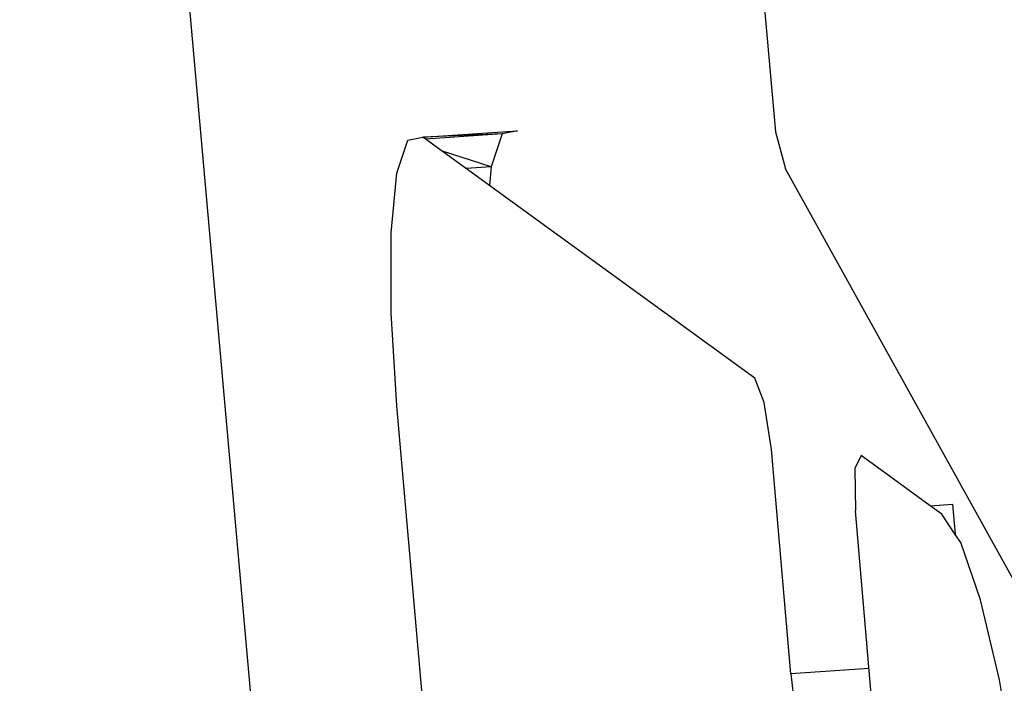
# Model space of a CAD drawing. Extents: x -45.3 to 48, y -31 to 29.7.
# Drawn here: x -43.2 to -41.7, y 8.1 to 9.1 of the extents above; entities that cross this region are included whole.
import ezdxf

# ---------------------------------------------------------------- set-up
doc = ezdxf.new("R2010")
doc.units = 0
doc.header["$MEASUREMENT"] = 0
doc.layers.get('0').update_dxf_attribs({"linetype": 'CONTINUOUS'})

msp = doc.modelspace()

# ---------------------------------------------------------------- linework, layer by layer
for p, q in [((-42.8074, 7.9017), (-43.1704, 11.9686)), ((-42.069, 9.4019), (-42.0238, 8.8919)), ((-42.5589, 8.884), (-42.4152, 8.8936)), ((-42.4382, 8.8888), (-42.5589, 8.884)), ((-42.4382, 8.8888), (-42.5547, 8.881)), ((-42.4382, 8.8888), (-42.4549, 8.8387)), ((-42.4152, 8.8936), (-42.4382, 8.8888)), ((-42.0238, 8.8919), (-42.0083, 8.8356)), ((-42.5983, 8.8291), (-42.5817, 8.8792)), ((-42.5817, 8.8792), (-42.5589, 8.884)), ((-42.0551, 8.5183), (-42.5589, 8.884)), ((-42.4549, 8.8387), (-42.5291, 8.8624)), ((-42.6069, 8.7389), (-42.5983, 8.8291)), ((-42.4549, 8.8387), (-42.493, 8.8362)), ((-42.4549, 8.8387), (-42.4577, 8.8105)), ((-41.0161, 7.0472), (-42.0083, 8.8356)), ((-42.6069, 8.6173), (-42.6069, 8.7389)), ((-42.5981, 8.4764), (-42.6069, 8.6173)), ((-42.0408, 8.4815), (-42.0551, 8.5183)), ((-42.5491, 7.92), (-42.5981, 8.4764)), ((-42.0299, 8.4102), (-42.0408, 8.4815)), ((-42.0004, 8.07), (-42.0299, 8.4102)), ((-41.8937, 8.401), (-41.9033, 8.3816)), ((-41.789, 8.325), (-41.8937, 8.401)), ((-41.9033, 8.3816), (-41.9024, 8.3171)), ((-41.789, 8.325), (-41.7549, 8.3274)), ((-41.7714, 8.3123), (-41.789, 8.325)), ((-41.7549, 8.3274), (-41.751, 8.2816)), ((-41.8728, 7.975), (-41.9024, 8.3171)), ((-41.751, 8.2816), (-41.7714, 8.3123)), ((-41.7426, 8.2691), (-41.751, 8.2816)), ((-41.7124, 8.1825), (-41.7426, 8.2691)), ((-41.6839, 8.061), (-41.7124, 8.1825)), ((-41.8817, 8.0783), (-42.0004, 8.07)), ((-42.0004, 8.07), (-41.9836, 7.9292)), ((-41.6599, 7.9166), (-41.6839, 8.061))]:
    msp.add_line(p, q)

doc.saveas('drawing.dxf')
